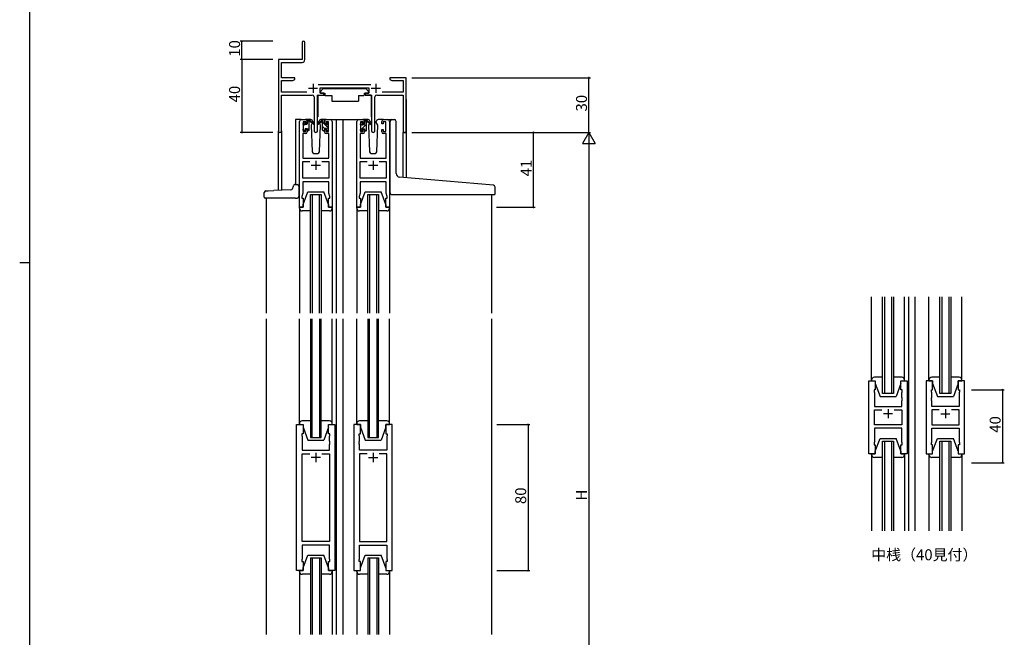
# Model space of a CAD drawing. Extents: x 0 to 1587, y 0 to 1128.
# Drawn here: x 0 to 539, y 393 to 731 of the extents above; entities that cross this region are included whole.
import ezdxf

# ---------------------------------------------------------------- set-up
doc = ezdxf.new("R2010")
doc.units = 0
for name, color, linetype in [('USER1', 3, 'CONTINUOUS'), ('YKK_11', 7, 'CONTINUOUS'), ('YKK_12', 2, 'CONTINUOUS'), ('YKK_13', 4, 'CONTINUOUS'), ('YKK_D', 6, 'CONTINUOUS'), ('YKK_ZWAK', 7, 'CONTINUOUS')]:
    doc.layers.add(name, color=color, linetype=linetype)
doc.styles.get("Standard").update_dxf_attribs({"font": 'ROMANS.SHX', "bigfont": 'EXTFONT.SHX'})

# ---------------------------------------------------------------- blocks, each defined once
blk = doc.blocks.new('A201')
at = {"layer": 'YKK_ZWAK', "color": 254, "linetype": 'Continuous'}
for p, q in [((21, 35), (21, 410)), ((19, 222.5), (21, 222.5))]:
    blk.add_line(p, q, dxfattribs=at)

msp = doc.modelspace()

# ---------------------------------------------------------------- linework, layer by layer
at = {"layer": 'YKK_11', "color": 0, "linetype": 'ByBlock', "lineweight": -2}
for p, q in [((154.67, 718.28), (154.67, 709.03)), ((156.17, 708.9), (156.17, 718.28)), ((154.67, 709.03), (141.67, 709.03)), ((141.67, 709.03), (141.67, 669.84)), ((143.3, 699.03), (143.3, 707.4)), ((143.3, 707.4), (154.67, 707.4)), ((150.67, 699.03), (143.3, 699.03)), ((143.3, 691.16), (143.3, 697.4)), ((143.3, 697.4), (149.58, 697.4)), ((149.58, 697.4), (150.67, 698.03)), ((150.67, 698.03), (150.67, 699.03)), ((206.22, 699.03), (202.67, 699.03)), ((202.67, 699.03), (202.67, 698.03)), ((202.67, 698.03), (203.77, 697.4)), ((203.77, 697.4), (210.04, 697.4)), ((206.4, 698.91), (206.22, 699.03)), ((206.95, 698.91), (206.4, 698.91)), ((207.13, 699.03), (206.95, 698.91)), ((207.22, 699.03), (207.13, 699.03)), ((207.4, 698.91), (207.22, 699.03)), ((207.95, 698.91), (207.4, 698.91)), ((208.13, 699.03), (207.95, 698.91)), ((211.67, 699.03), (208.13, 699.03)), ((210.04, 697.4), (210.04, 691.16)), ((211.67, 669.03), (211.67, 699.03)), ((157.32, 691.16), (143.3, 691.16)), ((192.38, 695.16), (163.37, 695.16)), ((164.47, 690.53), (164.47, 693.53)), ((164.47, 693.53), (191.27, 693.53)), ((166.47, 690.53), (164.47, 690.53)), ((166.47, 689.53), (166.47, 690.53)), ((191.27, 690.53), (189.27, 690.53)), ((189.27, 690.53), (189.27, 689.53)), ((191.27, 693.53), (191.27, 690.53)), ((210.04, 691.16), (198.43, 691.16)), ((143.3, 669.84), (143.3, 689.53)), ((143.3, 689.53), (160.22, 689.53)), ((161.22, 688.53), (161.22, 669.98)), ((163.12, 669.98), (163.12, 689.53)), ((163.12, 689.53), (166.47, 689.53)), ((189.27, 689.53), (192.62, 689.53)), ((192.62, 689.53), (192.62, 669.98)), ((194.52, 669.98), (194.52, 688.53)), ((195.52, 689.53), (210.04, 689.53)), ((210.04, 689.53), (210.04, 669.03)), ((153.17, 628.03), (153.17, 675.03)), ((154.17, 676.03), (156.47, 676.03)), ((156.67, 674.83), (155.17, 674.83)), ((155.17, 674.83), (155.17, 669.63)), ((156.67, 673.73), (156.67, 674.83)), ((157.47, 675.03), (157.47, 673.73)), ((166.87, 673.73), (166.87, 675.03)), ((169.17, 674.83), (167.67, 674.83)), ((167.67, 674.83), (167.67, 673.73)), ((167.87, 676.03), (170.17, 676.03)), ((169.17, 669.63), (169.17, 674.83)), ((171.17, 675.03), (171.17, 628.03)), ((184.57, 628.03), (184.57, 675.03)), ((185.57, 676.03), (187.87, 676.03)), ((188.07, 674.83), (186.57, 674.83)), ((186.57, 674.83), (186.57, 669.63)), ((188.07, 673.73), (188.07, 674.83)), ((188.87, 675.03), (188.87, 673.73)), ((198.27, 673.73), (198.27, 675.03)), ((200.57, 674.83), (199.07, 674.83)), ((199.07, 674.83), (199.07, 673.73)), ((199.27, 676.03), (201.57, 676.03)), ((200.57, 669.63), (200.57, 674.83)), ((202.57, 675.03), (202.57, 628.03)), ((155.17, 669.63), (156.67, 669.63)), ((157.47, 673.73), (156.67, 673.73)), ((156.67, 669.63), (156.67, 670.73)), ((156.67, 670.73), (157.47, 670.73)), ((157.47, 670.73), (157.47, 669.43)), ((167.67, 673.73), (166.87, 673.73)), ((166.87, 669.43), (166.87, 670.73)), ((166.87, 670.73), (167.67, 670.73)), ((167.67, 670.73), (167.67, 669.63)), ((167.67, 669.63), (169.17, 669.63)), ((186.57, 669.63), (188.07, 669.63)), ((188.87, 673.73), (188.07, 673.73)), ((188.07, 669.63), (188.07, 670.73)), ((188.07, 670.73), (188.87, 670.73)), ((188.87, 670.73), (188.87, 669.43)), ((199.07, 673.73), (198.27, 673.73)), ((198.27, 669.43), (198.27, 670.73)), ((198.27, 670.73), (199.07, 670.73)), ((199.07, 670.73), (199.07, 669.63)), ((199.07, 669.63), (200.57, 669.63)), ((210.04, 669.03), (211.67, 669.03)), ((156.47, 668.43), (155.1, 668.43)), ((155.1, 668.43), (155.1, 655.03)), ((169.24, 668.43), (167.87, 668.43)), ((169.24, 655.03), (169.24, 668.43)), ((187.87, 668.43), (186.5, 668.43)), ((186.5, 668.43), (186.5, 655.03)), ((200.64, 668.43), (199.27, 668.43)), ((200.64, 655.03), (200.64, 668.43)), ((155.1, 655.03), (169.24, 655.03)), ((155.1, 643.96), (155.1, 653.1)), ((155.1, 653.1), (158.82, 653.1)), ((165.53, 653.1), (169.24, 653.1)), ((165.53, 653.1), (169.24, 653.1)), ((169.24, 653.1), (169.24, 643.96)), ((186.5, 655.03), (200.64, 655.03)), ((186.5, 643.96), (186.5, 653.1)), ((186.5, 653.1), (190.22, 653.1)), ((196.93, 653.1), (200.64, 653.1)), ((196.93, 653.1), (200.64, 653.1)), ((200.64, 653.1), (200.64, 643.96)), ((169.24, 643.96), (155.1, 643.96)), ((169.24, 642.03), (155.1, 642.03)), ((155.1, 642.03), (155.1, 635.76)), ((169.24, 638.98), (169.24, 642.03)), ((200.64, 643.96), (186.5, 643.96)), ((200.64, 642.03), (186.5, 642.03)), ((186.5, 642.03), (186.5, 635.76)), ((200.64, 638.98), (200.64, 642.03)), ((169.36, 638.8), (169.24, 638.98)), ((169.24, 638.07), (169.36, 638.25)), ((169.24, 637.98), (169.24, 638.07)), ((169.36, 637.8), (169.24, 637.98)), ((169.24, 637.07), (169.36, 637.25)), ((169.24, 635.76), (169.24, 637.07)), ((169.36, 638.25), (169.36, 638.8)), ((169.36, 637.25), (169.36, 637.8)), ((200.76, 638.8), (200.64, 638.98)), ((200.64, 638.07), (200.76, 638.25)), ((200.64, 637.98), (200.64, 638.07)), ((200.76, 637.8), (200.64, 637.98)), ((200.64, 637.07), (200.76, 637.25)), ((200.64, 635.76), (200.64, 637.07)), ((200.76, 638.25), (200.76, 638.8)), ((200.76, 637.25), (200.76, 637.8)), ((155.1, 635.76), (154.47, 634.03)), ((154.47, 634.03), (154.47, 633.03)), ((154.47, 633.03), (155.17, 633.03)), ((155.17, 633.03), (155.17, 628.03)), ((169.17, 628.03), (169.17, 633.03)), ((169.17, 633.03), (169.87, 633.03)), ((169.87, 634.03), (169.24, 635.76)), ((169.87, 633.03), (169.87, 634.03)), ((186.5, 635.76), (185.87, 634.03)), ((185.87, 634.03), (185.87, 633.03)), ((185.87, 633.03), (186.57, 633.03)), ((186.57, 633.03), (186.57, 628.03)), ((200.57, 628.03), (200.57, 633.03)), ((200.57, 633.03), (201.27, 633.03)), ((201.27, 634.03), (200.64, 635.76)), ((201.27, 633.03), (201.27, 634.03)), ((155.17, 628.03), (153.17, 628.03)), ((171.17, 628.03), (169.17, 628.03)), ((186.57, 628.03), (184.57, 628.03)), ((202.57, 628.03), (200.57, 628.03)), ((465.07, 492.98), (465.07, 532.98)), ((465.07, 532.98), (468.57, 532.98)), ((468.57, 532.98), (468.57, 527.98)), ((482.57, 527.98), (482.57, 532.98)), ((482.57, 532.98), (486.07, 532.98)), ((486.07, 532.98), (486.07, 492.98)), ((496.47, 532.98), (496.47, 492.98)), ((499.97, 532.98), (496.47, 532.98)), ((499.97, 527.98), (499.97, 532.98)), ((517.47, 532.98), (513.97, 532.98)), ((513.97, 532.98), (513.97, 527.98)), ((517.47, 492.98), (517.47, 532.98)), ((468.57, 527.98), (467.87, 527.98)), ((467.87, 527.98), (467.87, 526.98)), ((467.87, 526.98), (468.07, 526.43)), ((468.07, 526.43), (468.07, 518.98)), ((483.27, 527.98), (482.57, 527.98)), ((483.07, 526.43), (483.27, 526.98)), ((483.07, 523.94), (483.07, 526.43)), ((483.19, 523.75), (483.07, 523.94)), ((483.07, 523.02), (483.19, 523.2)), ((483.19, 523.2), (483.19, 523.75)), ((483.27, 526.98), (483.27, 527.98)), ((499.27, 526.98), (499.27, 527.98)), ((499.27, 527.98), (499.97, 527.98)), ((499.47, 526.43), (499.27, 526.98)), ((499.35, 523.75), (499.47, 523.94)), ((499.35, 523.2), (499.35, 523.75)), ((499.47, 523.02), (499.35, 523.2)), ((499.47, 523.94), (499.47, 526.43)), ((513.97, 527.98), (514.67, 527.98)), ((514.67, 526.98), (514.47, 526.43)), ((514.47, 526.43), (514.47, 518.98)), ((514.67, 527.98), (514.67, 526.98)), ((468.07, 518.98), (483.07, 518.98)), ((483.07, 522.94), (483.07, 523.02)), ((483.19, 522.75), (483.07, 522.94)), ((483.07, 522.02), (483.19, 522.2)), ((483.07, 518.98), (483.07, 522.02)), ((483.19, 522.2), (483.19, 522.75)), ((499.35, 522.75), (499.47, 522.94)), ((499.35, 522.2), (499.35, 522.75)), ((499.47, 522.02), (499.35, 522.2)), ((499.47, 522.94), (499.47, 523.02)), ((499.47, 518.98), (499.47, 522.02)), ((514.47, 518.98), (499.47, 518.98)), ((468.07, 508.91), (468.07, 517.05)), ((468.07, 517.05), (472.22, 517.05)), ((478.92, 517.05), (483.07, 517.05)), ((478.92, 517.05), (483.07, 517.05)), ((483.07, 517.05), (483.07, 508.91)), ((503.62, 517.05), (499.47, 517.05)), ((499.47, 517.05), (499.47, 508.91)), ((503.62, 517.05), (499.47, 517.05)), ((514.47, 517.05), (510.32, 517.05)), ((514.47, 508.91), (514.47, 517.05)), ((151.67, 429.03), (151.67, 509.03)), ((151.67, 509.03), (155.17, 509.03)), ((155.17, 509.03), (155.17, 504.03)), ((169.17, 504.03), (169.17, 509.03)), ((169.17, 509.03), (172.67, 509.03)), ((172.67, 509.03), (172.67, 429.03)), ((183.07, 509.03), (183.07, 429.03)), ((186.57, 509.03), (183.07, 509.03)), ((186.57, 504.03), (186.57, 509.03)), ((204.07, 509.03), (200.57, 509.03)), ((200.57, 509.03), (200.57, 504.03)), ((204.07, 429.03), (204.07, 509.03)), ((483.07, 508.91), (468.07, 508.91)), ((483.07, 506.98), (468.07, 506.98)), ((468.07, 506.98), (468.07, 499.53)), ((483.07, 499.53), (483.07, 506.98)), ((499.47, 508.91), (514.47, 508.91)), ((499.47, 499.53), (499.47, 506.98)), ((499.47, 506.98), (514.47, 506.98)), ((514.47, 506.98), (514.47, 499.53)), ((155.17, 504.03), (154.47, 504.03)), ((154.47, 504.03), (154.47, 503.03)), ((154.47, 503.03), (154.67, 502.48)), ((154.67, 502.48), (154.67, 495.03)), ((169.87, 504.03), (169.17, 504.03)), ((169.67, 502.48), (169.87, 503.03)), ((169.67, 499.98), (169.67, 502.48)), ((169.87, 503.03), (169.87, 504.03)), ((185.87, 503.03), (185.87, 504.03)), ((185.87, 504.03), (186.57, 504.03)), ((186.07, 502.48), (185.87, 503.03)), ((186.07, 499.98), (186.07, 502.48)), ((200.57, 504.03), (201.27, 504.03)), ((201.27, 503.03), (201.07, 502.48)), ((201.07, 502.48), (201.07, 495.03)), ((201.27, 504.03), (201.27, 503.03)), ((169.79, 499.8), (169.67, 499.98)), ((169.67, 499.07), (169.79, 499.25)), ((169.67, 498.98), (169.67, 499.07)), ((169.79, 498.8), (169.67, 498.98)), ((169.67, 498.07), (169.79, 498.25)), ((169.67, 495.03), (169.67, 498.07)), ((169.79, 499.25), (169.79, 499.8)), ((169.79, 498.25), (169.79, 498.8)), ((185.95, 499.8), (186.07, 499.98)), ((185.95, 499.25), (185.95, 499.8)), ((186.07, 499.07), (185.95, 499.25)), ((185.95, 498.8), (186.07, 498.98)), ((185.95, 498.25), (185.95, 498.8)), ((186.07, 498.07), (185.95, 498.25)), ((186.07, 498.98), (186.07, 499.07)), ((186.07, 495.03), (186.07, 498.07)), ((468.07, 499.53), (467.87, 498.98)), ((467.87, 498.98), (467.87, 497.98)), ((467.87, 497.98), (468.57, 497.98)), ((468.57, 497.98), (468.57, 492.98)), ((482.57, 492.98), (482.57, 497.98)), ((482.57, 497.98), (483.27, 497.98)), ((483.27, 498.98), (483.07, 499.53)), ((483.27, 497.98), (483.27, 498.98)), ((499.27, 498.98), (499.47, 499.53)), ((499.27, 497.98), (499.27, 498.98)), ((499.97, 497.98), (499.27, 497.98)), ((499.97, 492.98), (499.97, 497.98)), ((514.67, 497.98), (513.97, 497.98)), ((513.97, 497.98), (513.97, 492.98)), ((514.47, 499.53), (514.67, 498.98)), ((514.67, 498.98), (514.67, 497.98)), ((154.67, 495.03), (169.67, 495.03)), ((154.67, 444.96), (154.67, 493.1)), ((154.67, 493.1), (158.82, 493.1)), ((165.53, 493.1), (169.67, 493.1)), ((165.53, 493.1), (169.67, 493.1)), ((169.67, 493.1), (169.67, 444.96)), ((201.07, 495.03), (186.07, 495.03)), ((190.22, 493.1), (186.07, 493.1)), ((186.07, 493.1), (186.07, 444.96)), ((190.22, 493.1), (186.07, 493.1)), ((201.07, 493.1), (196.93, 493.1)), ((201.07, 444.96), (201.07, 493.1)), ((468.57, 492.98), (465.07, 492.98)), ((486.07, 492.98), (482.57, 492.98)), ((496.47, 492.98), (499.97, 492.98)), ((513.97, 492.98), (517.47, 492.98)), ((169.67, 444.96), (154.67, 444.96)), ((169.67, 443.03), (154.67, 443.03)), ((154.67, 443.03), (154.67, 435.58)), ((169.67, 435.58), (169.67, 443.03)), ((186.07, 444.96), (201.07, 444.96)), ((186.07, 435.58), (186.07, 443.03)), ((186.07, 443.03), (201.07, 443.03)), ((201.07, 443.03), (201.07, 435.58)), ((154.67, 435.58), (154.47, 435.03)), ((154.47, 435.03), (154.47, 434.03)), ((154.47, 434.03), (155.17, 434.03)), ((155.17, 434.03), (155.17, 429.03)), ((169.17, 429.03), (169.17, 434.03)), ((169.17, 434.03), (169.87, 434.03)), ((169.87, 435.03), (169.67, 435.58)), ((169.87, 434.03), (169.87, 435.03)), ((185.87, 435.03), (186.07, 435.58)), ((185.87, 434.03), (185.87, 435.03)), ((186.57, 434.03), (185.87, 434.03)), ((186.57, 429.03), (186.57, 434.03)), ((201.27, 434.03), (200.57, 434.03)), ((200.57, 434.03), (200.57, 429.03)), ((201.07, 435.58), (201.27, 435.03)), ((201.27, 435.03), (201.27, 434.03)), ((155.17, 429.03), (151.67, 429.03)), ((172.67, 429.03), (169.17, 429.03)), ((183.07, 429.03), (186.57, 429.03)), ((200.57, 429.03), (204.07, 429.03))]:
    msp.add_line(p, q, dxfattribs=at)
at = {"layer": 'YKK_11', "color": 2}
for p, q in [((160.67, 695.73), (160.67, 690.73)), ((195.07, 695.73), (195.07, 690.73)), ((158.17, 693.23), (163.17, 693.23)), ((192.57, 693.23), (197.57, 693.23)), ((162.17, 653.53), (162.17, 648.53)), ((193.57, 653.53), (193.57, 648.53)), ((159.67, 651.03), (164.67, 651.03)), ((191.07, 651.03), (196.07, 651.03)), ((478.07, 514.98), (473.07, 514.98)), ((475.57, 517.48), (475.57, 512.48)), ((504.47, 514.98), (509.47, 514.98)), ((506.97, 517.48), (506.97, 512.48)), ((164.67, 491.03), (159.67, 491.03)), ((162.17, 493.53), (162.17, 488.53)), ((191.07, 491.03), (196.07, 491.03)), ((193.57, 493.53), (193.57, 488.53))]:
    msp.add_line(p, q, dxfattribs=at)
at = {"layer": 'YKK_11', "color": 0, "linetype": 'ByBlock', "lineweight": -2}
for centre, radius, start, end in [((155.42, 718.28), 0.75, 360, 180), ((154.67, 708.9), 1.5, 270, 360), ((160.22, 688.53), 1, 0, 90), ((195.52, 688.53), 1, 90, 180), ((154.17, 675.03), 1, 90, 180), ((156.47, 675.03), 1, 0, 90), ((167.87, 675.03), 1, 90, 180), ((170.17, 675.03), 1, 0, 90), ((185.57, 675.03), 1, 90, 180), ((187.87, 675.03), 1, 0, 90), ((199.27, 675.03), 1, 90, 180), ((201.57, 675.03), 1, 0, 90), ((142.49, 669.84), 0.815, 180, 0), ((156.47, 669.43), 1, 270, 360), ((162.17, 669.98), 0.95, 180, 0), ((167.87, 669.43), 1, 180, 270), ((187.87, 669.43), 1, 270, 360), ((193.57, 669.98), 0.95, 180, 0), ((199.27, 669.43), 1, 180, 270)]:
    msp.add_arc(centre, radius, start, end, dxfattribs=at)
at = {"layer": 'YKK_12'}
for p, q in [((211.67, 687.03), (211.67, 644.29)), ((154.17, 676.03), (150.97, 676.03)), ((150.97, 676.03), (150.97, 640.53)), ((169.02, 676.03), (176.88, 676.03)), ((173.37, 676.03), (173.37, 570.03)), ((176.88, 676.03), (176.88, 570.03)), ((176.88, 676.03), (185.57, 676.03)), ((201.57, 676.03), (203.7, 676.03)), ((141.67, 637.3), (141.67, 669.84)), ((143.3, 669.84), (143.3, 637.35)), ((210.07, 644.43), (210.04, 669.03)), ((211.67, 669.03), (210.04, 669.03)), ((134.97, 633.03), (134.97, 570.03)), ((159.17, 570.03), (159.17, 635.03)), ((159.17, 635.03), (165.17, 635.03)), ((160.17, 635.03), (160.17, 570.03)), ((164.17, 570.03), (164.17, 635.03)), ((165.17, 635.03), (165.17, 570.03)), ((190.57, 570.03), (190.57, 635.03)), ((190.57, 635.03), (196.57, 635.03)), ((191.57, 635.03), (191.57, 570.03)), ((195.57, 570.03), (195.57, 635.03)), ((196.57, 635.03), (196.57, 570.03)), ((258.37, 635.01), (258.37, 570.03)), ((472.57, 525.98), (472.57, 579.03)), ((473.57, 579.03), (473.57, 525.98)), ((477.57, 525.98), (477.57, 579.03)), ((478.57, 579.03), (478.57, 525.98)), ((486.77, 579.03), (486.77, 450.87)), ((490.27, 579.03), (490.27, 450.87)), ((503.97, 525.98), (503.97, 579.03)), ((504.97, 579.03), (504.97, 525.98)), ((508.97, 525.98), (508.97, 579.03)), ((509.97, 579.03), (509.97, 525.98)), ((134.97, 567.03), (134.97, 394.03)), ((159.17, 567.03), (159.17, 502.03)), ((160.17, 502.03), (160.17, 567.03)), ((164.17, 567.03), (164.17, 502.03)), ((165.17, 502.03), (165.17, 567.03)), ((173.37, 567.03), (173.37, 394.03)), ((176.88, 567.03), (176.88, 394.03)), ((190.57, 567.03), (190.57, 502.03)), ((191.57, 502.03), (191.57, 567.03)), ((195.57, 567.03), (195.57, 502.03)), ((196.57, 502.03), (196.57, 567.03)), ((258.37, 567.03), (258.37, 394.03)), ((478.57, 525.98), (472.57, 525.98)), ((509.97, 525.98), (503.97, 525.98)), ((159.17, 502.03), (165.17, 502.03)), ((190.57, 502.03), (196.57, 502.03)), ((472.57, 450.87), (472.57, 499.98)), ((472.57, 499.98), (478.57, 499.98)), ((473.57, 499.98), (473.57, 450.87)), ((477.57, 450.87), (477.57, 499.98)), ((478.57, 499.98), (478.57, 450.87)), ((503.97, 450.87), (503.97, 499.98)), ((503.97, 499.98), (509.97, 499.98)), ((504.97, 499.98), (504.97, 450.87)), ((508.97, 450.87), (508.97, 499.98)), ((509.97, 499.98), (509.97, 450.87)), ((159.17, 436.03), (165.17, 436.03)), ((159.17, 436.03), (159.17, 394.03)), ((160.17, 436.03), (160.17, 394.03)), ((164.17, 436.03), (164.17, 394.03)), ((165.17, 436.03), (165.17, 394.03)), ((190.57, 436.03), (196.57, 436.03)), ((190.57, 436.03), (190.57, 394.03)), ((191.57, 436.03), (191.57, 394.03)), ((195.57, 436.03), (195.57, 394.03)), ((196.57, 436.03), (196.57, 394.03)), ((134.97, 399.82), (134.97, 394.03)), ((159.17, 399.82), (159.17, 394.03)), ((160.17, 399.82), (160.17, 394.03)), ((164.17, 399.82), (164.17, 394.03)), ((165.17, 399.82), (165.17, 394.03)), ((173.37, 399.82), (173.37, 394.03)), ((176.88, 399.82), (176.88, 394.03)), ((190.57, 399.82), (190.57, 394.03)), ((191.57, 399.82), (191.57, 394.03)), ((195.57, 399.82), (195.57, 394.03)), ((196.57, 399.82), (196.57, 394.03)), ((258.37, 399.82), (258.37, 394.03))]:
    msp.add_line(p, q, dxfattribs=at)
at = {"layer": 'YKK_13'}
for p, q in [((166.28, 693.13), (164.68, 691.53)), ((164.68, 691.53), (164.68, 690.53)), ((164.68, 690.53), (167.08, 690.53)), ((166.28, 693.13), (189.48, 693.13)), ((167.08, 690.53), (167.08, 690.03)), ((188.68, 690.53), (191.08, 690.53)), ((188.68, 690.53), (188.68, 690.03)), ((189.48, 693.13), (191.08, 691.53)), ((191.08, 691.53), (191.08, 690.53)), ((163.23, 689.23), (163.23, 677.53)), ((163.53, 689.53), (167.17, 689.53)), ((167.08, 690.03), (167.22, 689.23)), ((167.22, 689.23), (170.88, 689.23)), ((170.88, 689.23), (170.88, 686.23)), ((170.88, 686.23), (185.54, 686.23)), ((185.54, 689.23), (188.54, 689.23)), ((185.54, 689.23), (185.54, 686.23)), ((188.68, 690.03), (188.54, 689.23)), ((192.22, 689.52), (188.58, 689.52)), ((192.52, 689.22), (192.52, 677.53)), ((155.26, 674.14), (155.76, 674.64)), ((156.28, 674.43), (156.28, 674.09)), ((159.46, 676.03), (156.47, 676.03)), ((157.48, 674.9), (158.48, 675.9)), ((157.48, 673.63), (157.48, 675.73)), ((157.78, 676.03), (158.57, 676.03)), ((158.48, 675.53), (158.48, 676.03)), ((158.48, 670.33), (158.48, 674.93)), ((158.76, 675.96), (160.94, 673.91)), ((160.91, 673.56), (158.77, 675.26)), ((160.23, 674.1), (159.63, 673.06)), ((160.48, 674.53), (160.41, 674.41)), ((160.46, 675.06), (160.48, 674.53)), ((165.59, 675.96), (163.41, 673.91)), ((163.44, 673.56), (165.58, 675.26)), ((163.87, 674.53), (163.89, 675.06)), ((163.94, 674.41), (163.87, 674.53)), ((164.72, 673.06), (164.12, 674.1)), ((167.87, 676.03), (164.89, 676.03)), ((166.57, 676.03), (165.78, 676.03)), ((165.87, 675.53), (165.87, 676.03)), ((165.87, 670.33), (165.87, 674.93)), ((168.97, 671.47), (165.87, 674.57)), ((166.85, 675.84), (166.69, 676)), ((166.87, 673.63), (166.87, 675.73)), ((168.07, 674.43), (168.07, 674.09)), ((169.17, 673.52), (168.12, 674.58)), ((169.09, 674.14), (168.59, 674.64)), ((186.66, 673.94), (187.16, 674.44)), ((187.68, 674.23), (187.68, 673.89)), ((190.86, 676.03), (187.87, 676.03)), ((188.88, 674.87), (189.83, 675.83)), ((188.88, 673.43), (188.88, 675.53)), ((189.18, 675.83), (189.97, 675.83)), ((189.88, 675.33), (189.88, 675.83)), ((189.88, 670.13), (189.88, 674.73)), ((190.16, 675.75), (192.34, 673.71)), ((192.31, 673.36), (190.17, 675.06)), ((191.88, 674.53), (191.73, 674.27)), ((191.86, 675.06), (191.88, 674.53)), ((195.27, 674.53), (195.29, 675.06)), ((196.12, 673.06), (195.27, 674.53)), ((199.27, 676.03), (196.29, 676.03)), ((202.87, 645.06), (202.87, 675.03)), ((203.87, 676.03), (205.17, 676.03)), ((206.17, 646.6), (206.17, 675.03)), ((155.18, 673.33), (155.18, 673.93)), ((155.18, 670.33), (155.18, 670.83)), ((155.38, 672.8), (156.07, 673.49)), ((155.38, 671.03), (155.38, 673.13)), ((155.98, 670.03), (155.48, 670.03)), ((156.28, 671.23), (156.28, 670.33)), ((156.28, 671.23), (157.48, 671.23)), ((156.74, 673.63), (157.48, 673.63)), ((157.48, 670.41), (158.48, 671.41)), ((157.48, 671.23), (157.48, 670.33)), ((158.18, 670.03), (157.78, 670.03)), ((159.63, 673.06), (160.14, 658.49)), ((164.21, 658.49), (164.72, 673.06)), ((166.98, 671.23), (165.87, 672.33)), ((166.17, 670.03), (166.57, 670.03)), ((167.61, 673.63), (166.87, 673.63)), ((166.87, 671.23), (166.87, 670.33)), ((168.07, 671.23), (166.87, 671.23)), ((168.07, 671.23), (168.07, 670.33)), ((168.37, 670.03), (168.87, 670.03)), ((168.97, 671.03), (168.97, 673.13)), ((169.17, 673.33), (169.17, 673.93)), ((169.17, 670.33), (169.17, 670.83)), ((186.58, 673.13), (186.58, 673.73)), ((186.58, 670.32), (189.88, 673.62)), ((186.58, 670.13), (186.58, 670.63)), ((186.78, 672.77), (187.43, 673.42)), ((186.78, 670.83), (186.78, 672.93)), ((187.38, 669.83), (186.88, 669.83)), ((187.68, 671.03), (187.68, 670.13)), ((187.68, 671.03), (188.88, 671.03)), ((188.14, 673.43), (188.88, 673.43)), ((188.88, 671.03), (188.88, 670.13)), ((189.58, 669.83), (189.18, 669.83)), ((191.56, 673.97), (191.03, 673.06)), ((191.03, 673.06), (191.54, 658.49)), ((196.12, 673.06), (195.59, 673.97)), ((195.61, 658.49), (196.12, 673.06)), ((161.14, 657.53), (163.21, 657.53)), ((192.54, 657.53), (194.61, 657.53)), ((202.87, 636.03), (202.87, 645.06)), ((259.46, 640.11), (208, 644.61)), ((134.84, 637.06), (136.04, 637.1)), ((136.04, 637.1), (139.18, 637.21)), ((148.56, 637.54), (139.18, 637.21)), ((149.36, 638.15), (149.38, 638.21)), ((149.38, 638.21), (149.89, 639.69)), ((149.89, 639.69), (150.06, 640.19)), ((150.53, 640.53), (150.98, 640.53)), ((150.98, 640.53), (151.98, 640.53)), ((152.98, 634.03), (152.98, 639.53)), ((155.17, 629.53), (157.77, 636.53)), ((157.77, 636.53), (166.57, 636.53)), ((169.17, 629.53), (166.57, 636.53)), ((186.57, 629.53), (189.17, 636.53)), ((189.17, 636.53), (197.97, 636.53)), ((200.57, 629.53), (197.97, 636.53)), ((260.37, 635.33), (260.37, 639.11)), ((133.88, 633.53), (133.88, 636.06)), ((136.08, 633.03), (134.38, 633.03)), ((150.98, 633.03), (136.08, 633.03)), ((150.98, 633.03), (151.98, 633.03)), ((203.87, 635.03), (260.07, 635.03)), ((153.17, 627.53), (153.17, 628.03)), ((153.17, 628.03), (155.17, 628.03)), ((153.17, 627.44), (153.17, 570.03)), ((159.17, 626.03), (154.67, 626.03)), ((155.17, 628.03), (155.17, 629.53)), ((169.67, 626.03), (165.17, 626.03)), ((169.17, 629.53), (169.17, 628.03)), ((169.17, 628.03), (171.17, 628.03)), ((171.17, 628.03), (171.17, 627.53)), ((171.17, 627.44), (171.17, 570.03)), ((184.57, 627.53), (184.57, 628.03)), ((184.57, 628.03), (186.57, 628.03)), ((184.57, 627.44), (184.57, 570.03)), ((190.57, 626.03), (186.07, 626.03)), ((186.57, 628.03), (186.57, 629.53)), ((201.07, 626.03), (196.57, 626.03)), ((200.57, 629.53), (200.57, 628.03)), ((200.57, 628.03), (202.57, 628.03)), ((202.57, 628.03), (202.57, 627.53)), ((202.57, 627.44), (202.57, 570.03)), ((466.57, 533.48), (466.57, 579.03)), ((484.57, 533.48), (484.57, 579.03)), ((497.97, 533.48), (497.97, 579.03)), ((515.97, 533.48), (515.97, 579.03)), ((153.17, 509.53), (153.17, 567.03)), ((171.17, 509.53), (171.17, 567.03)), ((184.57, 509.53), (184.57, 567.03)), ((202.57, 509.53), (202.57, 567.03)), ((472.57, 534.98), (468.07, 534.98)), ((483.07, 534.98), (478.57, 534.98)), ((503.97, 534.98), (499.47, 534.98)), ((514.47, 534.98), (509.97, 534.98)), ((466.57, 533.48), (466.57, 532.98)), ((466.57, 532.98), (468.57, 532.98)), ((468.57, 532.98), (468.57, 531.48)), ((468.57, 531.48), (471.17, 524.48)), ((482.57, 531.48), (479.97, 524.48)), ((482.57, 531.48), (482.57, 532.98)), ((482.57, 532.98), (484.57, 532.98)), ((484.57, 532.98), (484.57, 533.48)), ((497.97, 533.48), (497.97, 532.98)), ((497.97, 532.98), (499.97, 532.98)), ((499.97, 532.98), (499.97, 531.48)), ((499.97, 531.48), (502.57, 524.48)), ((513.97, 531.48), (511.37, 524.48)), ((513.97, 531.48), (513.97, 532.98)), ((513.97, 532.98), (515.97, 532.98)), ((515.97, 532.98), (515.97, 533.48)), ((471.17, 524.48), (479.97, 524.48)), ((502.57, 524.48), (511.37, 524.48)), ((153.17, 509.53), (153.17, 509.03)), ((153.17, 509.03), (155.17, 509.03)), ((159.17, 511.03), (154.67, 511.03)), ((155.17, 509.03), (155.17, 507.53)), ((155.17, 507.53), (157.77, 500.53)), ((169.67, 511.03), (165.17, 511.03)), ((169.17, 507.53), (166.57, 500.53)), ((169.17, 509.03), (171.17, 509.03)), ((169.17, 507.53), (169.17, 509.03)), ((171.17, 509.03), (171.17, 509.53)), ((184.57, 509.53), (184.57, 509.03)), ((184.57, 509.03), (186.57, 509.03)), ((190.57, 511.03), (186.07, 511.03)), ((186.57, 509.03), (186.57, 507.53)), ((186.57, 507.53), (189.17, 500.53)), ((201.07, 511.03), (196.57, 511.03)), ((200.57, 507.53), (197.97, 500.53)), ((200.57, 509.03), (202.57, 509.03)), ((200.57, 507.53), (200.57, 509.03)), ((202.57, 509.03), (202.57, 509.53)), ((468.57, 494.48), (471.17, 501.48)), ((471.17, 501.48), (479.97, 501.48)), ((482.57, 494.48), (479.97, 501.48)), ((499.97, 494.48), (502.57, 501.48)), ((499.97, 494.48), (502.57, 501.48)), ((502.57, 501.48), (511.37, 501.48)), ((502.57, 501.48), (511.37, 501.48)), ((513.97, 494.48), (511.37, 501.48)), ((513.97, 494.48), (511.37, 501.48)), ((157.77, 500.53), (166.57, 500.53)), ((189.17, 500.53), (197.97, 500.53)), ((466.57, 492.48), (466.57, 492.98)), ((466.57, 492.98), (468.57, 492.98)), ((466.57, 492.48), (466.57, 450.87)), ((472.57, 490.98), (468.07, 490.98)), ((468.57, 492.98), (468.57, 494.48)), ((483.07, 490.98), (478.57, 490.98)), ((482.57, 494.48), (482.57, 492.98)), ((482.57, 492.98), (484.57, 492.98)), ((484.57, 492.98), (484.57, 492.48)), ((484.57, 492.48), (484.57, 450.87)), ((497.97, 492.98), (499.97, 492.98)), ((497.97, 492.48), (497.97, 492.98)), ((497.97, 492.48), (497.97, 492.98)), ((497.97, 492.98), (499.97, 492.98)), ((497.97, 492.48), (497.97, 450.87)), ((503.57, 490.98), (499.47, 490.98)), ((503.97, 490.98), (499.47, 490.98)), ((499.97, 492.98), (499.97, 494.48)), ((499.97, 492.98), (499.97, 494.48)), ((514.47, 490.98), (509.97, 490.98)), ((514.47, 490.98), (510.37, 490.98)), ((513.97, 494.48), (513.97, 492.98)), ((513.97, 494.48), (513.97, 492.98)), ((513.97, 492.98), (515.97, 492.98)), ((513.97, 492.98), (515.97, 492.98)), ((515.97, 492.98), (515.97, 492.48)), ((515.97, 492.98), (515.97, 492.48)), ((515.97, 492.48), (515.97, 450.87)), ((155.17, 430.53), (157.77, 437.53)), ((157.77, 437.53), (166.57, 437.53)), ((169.17, 430.53), (166.57, 437.53)), ((186.57, 430.53), (189.17, 437.53)), ((189.17, 437.53), (197.97, 437.53)), ((200.57, 430.53), (197.97, 437.53)), ((153.17, 429.03), (155.17, 429.03)), ((153.17, 428.53), (153.17, 429.03)), ((153.17, 428.53), (153.17, 394.03)), ((159.17, 427.03), (154.67, 427.03)), ((155.17, 429.03), (155.17, 430.53)), ((169.67, 427.03), (165.17, 427.03)), ((169.17, 430.53), (169.17, 429.03)), ((169.17, 429.03), (171.17, 429.03)), ((171.17, 429.03), (171.17, 428.53)), ((171.17, 428.53), (171.17, 394.03)), ((184.57, 429.03), (186.57, 429.03)), ((184.57, 428.53), (184.57, 429.03)), ((184.57, 428.53), (184.57, 394.03)), ((190.57, 427.03), (186.07, 427.03)), ((186.57, 429.03), (186.57, 430.53)), ((201.07, 427.03), (196.57, 427.03)), ((200.57, 430.53), (200.57, 429.03)), ((200.57, 429.03), (202.57, 429.03)), ((202.57, 429.03), (202.57, 428.53)), ((202.57, 428.53), (202.57, 394.03)), ((153.17, 399.82), (153.17, 394.03)), ((171.17, 399.82), (171.17, 394.03)), ((184.57, 399.82), (184.57, 394.03)), ((202.57, 399.82), (202.57, 394.03))]:
    msp.add_line(p, q, dxfattribs=at)
for centre, radius, start, end in [((163.53, 689.23), 0.3, 90, 180), ((192.22, 689.22), 0.3, 359.9965, 89.9965), ((155.48, 673.93), 0.3, 135, 180), ((155.98, 674.43), 0.3, 0, 135), ((155.98, 674.09), 0.3, 303.0557, 0), ((157.78, 675.73), 0.3, 90, 180), ((158.48, 675.33), 0.2, 20.8833, 233.1301), ((158.18, 674.93), 0.3, 0, 53.1301), ((158.57, 675.73), 0.3, 49.8974, 90), ((158.94, 675.5), 0.3, 200.8833, 234.62), ((159.46, 675.03), 1, 2, 90), ((164.89, 675.03), 1, 90, 178), ((165.41, 675.5), 0.3, 305.38, 339.1167), ((165.78, 675.73), 0.3, 90, 130.1026), ((165.87, 675.33), 0.2, 306.8699, 159.1167), ((166.17, 674.93), 0.3, 126.8699, 180), ((166.57, 675.73), 0.3, 0, 90), ((168.37, 674.43), 0.3, 45, 180), ((168.37, 674.09), 0.3, 180, 236.9443), ((168.87, 673.93), 0.3, 0, 45), ((187.38, 674.23), 0.3, 0, 135), ((189.18, 675.53), 0.3, 90, 180), ((189.88, 675.13), 0.2, 20.8833, 233.1301), ((189.58, 674.73), 0.3, 0, 53.1301), ((189.97, 675.53), 0.3, 49.8974, 90), ((190.34, 675.3), 0.3, 200.8833, 234.62), ((190.86, 675.03), 1, 2, 90), ((196.29, 675.03), 1, 90, 178), ((203.87, 675.03), 1, 90, 180), ((205.17, 675.03), 1, 0, 90), ((155.38, 673.33), 0.2, 180, 270), ((155.38, 670.83), 0.2, 90, 180), ((155.48, 670.33), 0.3, 180, 270), ((155.98, 670.33), 0.3, 270, 0), ((156.28, 673.63), 0.25, 123.0557, 326.9443), ((156.74, 673.33), 0.3, 90, 146.9443), ((157.78, 670.33), 0.3, 180, 270), ((158.18, 670.33), 0.3, 270, 0), ((161.02, 673.73), 0.2, 234.62, 114.62), ((163.32, 673.73), 0.2, 65.38, 305.38), ((166.17, 670.33), 0.3, 180, 270), ((166.57, 670.33), 0.3, 270, 0), ((167.61, 673.33), 0.3, 33.0557, 90), ((168.07, 673.63), 0.25, 213.0557, 56.9443), ((168.37, 670.33), 0.3, 180, 270), ((168.87, 670.33), 0.3, 270, 0), ((168.97, 673.33), 0.2, 270, 0), ((168.97, 670.83), 0.2, 0, 90), ((186.88, 673.73), 0.3, 135, 180), ((186.78, 673.13), 0.2, 180, 270), ((186.78, 670.63), 0.2, 90, 180), ((186.88, 670.13), 0.3, 180, 270), ((187.38, 670.13), 0.3, 270, 0), ((187.68, 673.43), 0.25, 123.0557, 326.9443), ((187.38, 673.89), 0.3, 303.0557, 0), ((188.14, 673.13), 0.3, 90, 146.9443), ((189.18, 670.13), 0.3, 180, 270), ((189.58, 670.13), 0.3, 270, 0), ((192.42, 673.53), 0.2, 234.62, 114.62), ((161.14, 658.53), 1, 182, 270), ((163.21, 658.53), 1, 270, 358), ((192.54, 658.53), 1, 182, 270), ((194.61, 658.53), 1, 270, 358), ((208.17, 646.6), 2, 180, 265), ((134.88, 636.06), 1, 92, 180), ((148.44, 638.53), 1, 272, 341.0754), ((150.53, 640.03), 0.5, 90, 161.0754), ((151.98, 639.53), 1, 0, 90), ((259.37, 639.11), 1, 0, 85), ((134.38, 633.53), 0.5, 180, 270), ((151.98, 634.03), 1, 270, 0), ((203.87, 636.03), 1, 180, 224.427), ((203.87, 636.03), 1, 224.427, 270), ((203.87, 636.03), 1, 224.427, 238.633), ((260.07, 635.33), 0.3, 270, 0), ((154.67, 627.53), 1.5, 180, 270), ((169.67, 627.53), 1.5, 270, 0), ((186.07, 627.53), 1.5, 180, 270), ((201.07, 627.53), 1.5, 270, 0), ((468.07, 533.48), 1.5, 90, 180), ((483.07, 533.48), 1.5, 0, 90), ((499.47, 533.48), 1.5, 90, 180), ((514.47, 533.48), 1.5, 0, 90), ((154.67, 509.53), 1.5, 90, 180), ((169.67, 509.53), 1.5, 0, 90), ((186.07, 509.53), 1.5, 90, 180), ((201.07, 509.53), 1.5, 0, 90), ((468.07, 492.48), 1.5, 180, 270), ((483.07, 492.48), 1.5, 270, 0), ((499.47, 492.48), 1.5, 180, 270), ((499.47, 492.48), 1.5, 180, 270), ((514.47, 492.48), 1.5, 270, 0), ((514.47, 492.48), 1.5, 270, 0), ((154.67, 428.53), 1.5, 180, 270), ((169.67, 428.53), 1.5, 270, 0), ((186.07, 428.53), 1.5, 180, 270), ((201.07, 428.53), 1.5, 270, 0)]:
    msp.add_arc(centre, radius, start, end, dxfattribs=at)
at = {"layer": 'YKK_D'}
for p, q in [((138.67, 719.03), (120.67, 719.03)), ((121.67, 709.03), (121.67, 719.03)), ((138.67, 709.03), (120.67, 709.03)), ((138.67, 709.03), (120.67, 709.03)), ((121.67, 709.03), (121.67, 669.03)), ((214.67, 699.03), (312.67, 699.03)), ((311.67, 669.03), (311.67, 699.03)), ((138.67, 669.03), (120.67, 669.03)), ((214.67, 669.03), (312.67, 669.03)), ((214.67, 669.03), (312.67, 669.03)), ((263.13, 669.03), (282.37, 669.03)), ((281.37, 628.03), (281.37, 669.03)), ((311.67, 662.03), (311.67, 276.03)), ((261.13, 628.03), (282.37, 628.03)), ((521.21, 528.08), (539.21, 528.08)), ((538.21, 528.08), (538.21, 488.08)), ((261.37, 509.03), (279.37, 509.03)), ((278.37, 509.03), (278.37, 429.03)), ((521.21, 488.08), (539.21, 488.08)), ((261.37, 429.03), (279.37, 429.03))]:
    msp.add_line(p, q, dxfattribs=at)
at = {"layer": 'YKK_D', "lineweight": -2}
for p, q in [((311.67, 669.03), (308.17, 662.96)), ((311.67, 669.03), (315.17, 662.96)), ((311.67, 669.03), (311.67, 656.9)), ((308.17, 662.96), (315.17, 662.96))]:
    msp.add_line(p, q, dxfattribs=at)
at = {"layer": 'YKK_D', "linetype": 'ByBlock', "const_width": 0.85}
for points in [[(121.67, 718.92, 1), (121.67, 719.13, 1)], [(121.67, 708.92, 1), (121.67, 709.13, 1)], [(121.67, 709.13, 1), (121.67, 708.92, 1)], [(311.67, 698.92, 1), (311.67, 699.13, 1)], [(121.67, 669.13, 1), (121.67, 668.92, 1)], [(281.37, 668.92, 1), (281.37, 669.13, 1)], [(281.37, 628.13, 1), (281.37, 627.92, 1)], [(538.21, 527.98, 1), (538.21, 528.19, 1)], [(278.37, 508.92, 1), (278.37, 509.13, 1)], [(538.21, 488.19, 1), (538.21, 487.98, 1)], [(278.37, 429.13, 1), (278.37, 428.92, 1)]]:
    msp.add_lwpolyline(points, format="xyb", close=True, dxfattribs=at)

# ---------------------------------------------------------------- block references
at = {"layer": 'YKK_ZWAK', "xscale": 2.8, "yscale": 2.8, "zscale": 2.8}
msp.add_blockref('A201', (-53.2, -25.2), dxfattribs=at)

# ---------------------------------------------------------------- texts
at = {"layer": 'USER1'}
msp.add_text('中桟（40見付）', height=6, dxfattribs=at).set_placement((466.31, 434.74))
at = {"layer": 'YKK_D'}
for s, p in [('10', (120.67, 710.51)), ('40', (120.67, 685.51)), ('30', (310.67, 680.51)), ('41', (280.37, 645.01)), ('40', (537.21, 504.56)), ('80', (277.37, 465.51)), ('H', (310.67, 467.43))]:
    msp.add_text(s, height=6, rotation=90, dxfattribs=at).set_placement(p)

doc.saveas('drawing.dxf')
